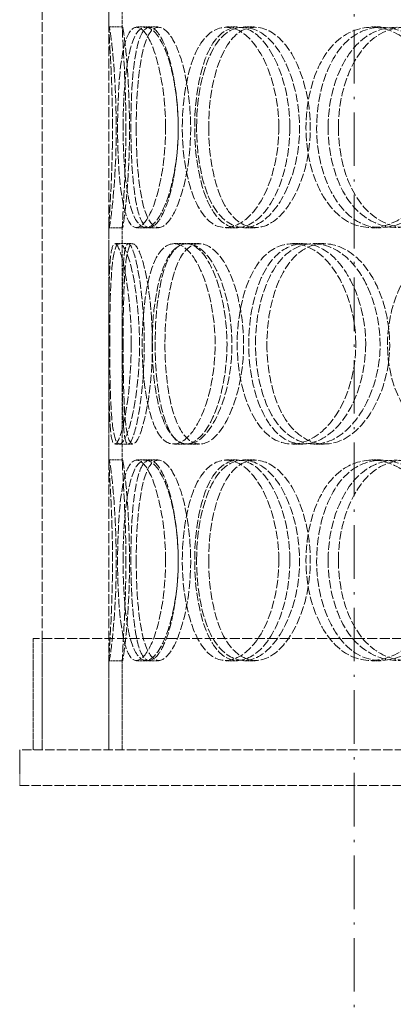
# Model space of a CAD drawing. Units: millimetres. Extents: x -84066 to -79305, y 72702 to 79209.
# Drawn here: x -81813 to -81729, y 77237 to 77457 of the extents above; entities that cross this region are included whole.
import ezdxf

# ---------------------------------------------------------------- set-up
doc = ezdxf.new("R2010")
doc.units = ezdxf.units.MM
doc.linetypes.add('ACAD_ISO10W100', pattern=[18.5, 12, -3, 0.5, -3])
doc.linetypes.add('DASHED', pattern=[0.2068, 0.1655, -0.0413])
doc.layers.add('Hidden (ISO)', color=1, linetype='DASHED', lineweight=18, true_color=0xff0000)
doc.layers.add('OSIE', color=5, linetype='ACAD_ISO10W100', lineweight=15)

msp = doc.modelspace()

# ---------------------------------------------------------------- linework, layer by layer
at = {"layer": 'Hidden (ISO)', "ltscale": 13.187973}
for p, q in [((-81807.63, 77293.82), (-81807.63, 77893.82)), ((-81792.63, 77293.82), (-81792.63, 77893.82))]:
    msp.add_line(p, q, dxfattribs=at)
at = {"layer": 'Hidden (ISO)', "ltscale": 5.016752}
for p, q in [((-81792.63, 77455.47), (-81792.63, 77508.18)), ((-81789.63, 77455.47), (-81789.63, 77508.18)), ((-81792.63, 77358.47), (-81792.63, 77411.18)), ((-81789.63, 77358.47), (-81789.63, 77411.18))]:
    msp.add_line(p, q, dxfattribs=at)
at = {"layer": 'Hidden (ISO)', "ltscale": 0.285466}
for p, q in [((-81792.6, 77455.82), (-81789.6, 77455.82)), ((-81786.46, 77455.82), (-81783.55, 77455.82)), ((-81766.42, 77455.82), (-81763.78, 77455.82)), ((-81762.47, 77455.82), (-81759.89, 77455.82)), ((-81733.8, 77455.82), (-81731.62, 77455.82)), ((-81789.6, 77410.82), (-81792.6, 77410.82)), ((-81783.55, 77410.82), (-81786.46, 77410.82)), ((-81763.78, 77410.82), (-81766.42, 77410.82)), ((-81759.89, 77410.82), (-81762.47, 77410.82)), ((-81731.62, 77410.82), (-81733.8, 77410.82)), ((-81791.31, 77407.32), (-81788.33, 77407.32)), ((-81778.11, 77407.32), (-81775.32, 77407.32)), ((-81775.09, 77407.32), (-81772.34, 77407.32)), ((-81751.56, 77407.32), (-81749.14, 77407.32)), ((-81746.75, 77407.32), (-81744.39, 77407.32)), ((-81788.33, 77362.32), (-81791.31, 77362.32)), ((-81775.32, 77362.32), (-81778.11, 77362.32)), ((-81772.34, 77362.32), (-81775.09, 77362.32)), ((-81749.14, 77362.32), (-81751.56, 77362.32)), ((-81744.39, 77362.32), (-81746.75, 77362.32)), ((-81792.6, 77358.82), (-81789.6, 77358.82)), ((-81786.46, 77358.82), (-81783.55, 77358.82)), ((-81766.42, 77358.82), (-81763.78, 77358.82)), ((-81762.47, 77358.82), (-81759.89, 77358.82)), ((-81733.8, 77358.82), (-81731.62, 77358.82)), ((-81789.6, 77313.82), (-81792.6, 77313.82)), ((-81783.55, 77313.82), (-81786.46, 77313.82)), ((-81763.78, 77313.82), (-81766.42, 77313.82)), ((-81759.89, 77313.82), (-81762.47, 77313.82)), ((-81731.62, 77313.82), (-81733.8, 77313.82))]:
    msp.add_line(p, q, dxfattribs=at)
at = {"layer": 'Hidden (ISO)', "ltscale": 0.199322}
for p, q in [((-81783.55, 77455.82), (-81781.53, 77455.82)), ((-81781.53, 77410.82), (-81783.55, 77410.82)), ((-81783.55, 77358.82), (-81781.53, 77358.82)), ((-81781.53, 77313.82), (-81783.55, 77313.82))]:
    msp.add_line(p, q, dxfattribs=at)
at = {"layer": 'Hidden (ISO)', "ltscale": 0.097677}
for p, q in [((-81788.33, 77407.32), (-81787.32, 77407.32)), ((-81787.32, 77362.32), (-81788.33, 77362.32))]:
    msp.add_line(p, q, dxfattribs=at)
at = {"layer": 'Hidden (ISO)', "ltscale": 13.555451}
msp.add_line((-81345.63, 77318.82), (-81809.63, 77318.82), dxfattribs=at)
at = {"layer": 'Hidden (ISO)', "ltscale": 2.379619}
for p, q in [((-81809.63, 77293.82), (-81809.63, 77318.82)), ((-81807.63, 77293.82), (-81807.63, 77318.82))]:
    msp.add_line(p, q, dxfattribs=at)
at = {"layer": 'Hidden (ISO)', "ltscale": 1.937193}
for p, q in [((-81792.63, 77293.82), (-81792.63, 77314.18)), ((-81789.63, 77293.82), (-81789.63, 77314.18))]:
    msp.add_line(p, q, dxfattribs=at)
at = {"layer": 'Hidden (ISO)', "ltscale": 0.76141}
msp.add_line((-81812.63, 77285.82), (-81812.63, 77293.82), dxfattribs=at)
at = {"layer": 'Hidden (ISO)', "ltscale": 12.626263}
for p, q in [((-81342.63, 77293.82), (-81812.63, 77293.82)), ((-81812.63, 77285.82), (-81342.63, 77285.82))]:
    msp.add_line(p, q, dxfattribs=at)
at = {"layer": 'Hidden (ISO)', "ltscale": 11.413189}
for points in [[(-81791.82, 77433.32), (-81791.82, 77427.43), (-81792.06, 77421.57), (-81792.3, 77417.4), (-81792.63, 77411.53), (-81792.75, 77409.35), (-81792.34, 77411.99), (-81791.93, 77414.6), (-81791.17, 77421.82), (-81791.01, 77429.96), (-81790.86, 77438.19), (-81791.42, 77446.97), (-81791.96, 77451.74), (-81792.49, 77456.4), (-81792.75, 77457.06), (-81792.54, 77453.39), (-81792.33, 77449.65), (-81791.82, 77441.58), (-81791.82, 77433.32)], [(-81779.92, 77433.32), (-81779.92, 77427.43), (-81780.77, 77421.57), (-81782.07, 77417.4), (-81783.91, 77411.53), (-81786.42, 77409.35), (-81788.05, 77411.99), (-81789.67, 77414.6), (-81790.48, 77421.82), (-81790.65, 77429.96), (-81790.82, 77438.19), (-81790.4, 77446.97), (-81789.17, 77451.74), (-81787.98, 77456.4), (-81785.85, 77457.06), (-81783.78, 77453.39), (-81781.68, 77449.65), (-81779.92, 77441.58), (-81779.92, 77433.32)], [(-81789.46, 77433.32), (-81789.46, 77427.43), (-81789.07, 77421.57), (-81788.22, 77417.4), (-81787.03, 77411.53), (-81784.76, 77409.35), (-81782.33, 77411.99), (-81779.93, 77414.6), (-81777.63, 77421.82), (-81777.17, 77429.96), (-81776.7, 77438.19), (-81778.2, 77446.97), (-81780.48, 77451.74), (-81782.69, 77456.4), (-81785.33, 77457.06), (-81786.99, 77453.39), (-81788.68, 77449.65), (-81789.46, 77441.58), (-81789.46, 77433.32)], [(-81754.55, 77433.32), (-81754.55, 77427.43), (-81755.96, 77421.57), (-81758.24, 77417.4), (-81761.45, 77411.53), (-81766.19, 77409.35), (-81769.75, 77411.99), (-81773.28, 77414.6), (-81775.62, 77421.82), (-81776.09, 77429.96), (-81776.58, 77438.19), (-81775.21, 77446.97), (-81772.29, 77451.74), (-81769.45, 77456.4), (-81765.08, 77457.06), (-81761.29, 77453.39), (-81757.44, 77449.65), (-81754.55, 77441.58), (-81754.55, 77433.32)], [(-81772.99, 77433.32), (-81772.99, 77427.43), (-81772, 77421.57), (-81770.13, 77417.4), (-81767.49, 77411.53), (-81762.97, 77409.35), (-81758.69, 77411.99), (-81754.45, 77414.6), (-81750.78, 77421.82), (-81750.04, 77429.96), (-81749.29, 77438.19), (-81751.63, 77446.97), (-81755.48, 77451.74), (-81759.24, 77456.4), (-81764.08, 77457.06), (-81767.49, 77453.39), (-81770.97, 77449.65), (-81772.99, 77441.58), (-81772.99, 77433.32)], [(-81717.39, 77433.32), (-81717.39, 77427.43), (-81719.27, 77421.57), (-81722.37, 77417.4), (-81726.75, 77411.53), (-81733.4, 77409.35), (-81738.65, 77411.99), (-81743.87, 77414.6), (-81747.57, 77421.82), (-81748.32, 77429.96), (-81749.09, 77438.19), (-81746.86, 77446.97), (-81742.45, 77451.74), (-81738.16, 77456.4), (-81731.83, 77457.06), (-81726.58, 77453.39), (-81721.23, 77449.65), (-81717.39, 77441.58), (-81717.39, 77433.32)], [(-81743.51, 77433.32), (-81743.51, 77427.43), (-81741.98, 77421.57), (-81739.21, 77417.4), (-81735.3, 77411.53), (-81728.84, 77409.35), (-81722.99, 77411.99), (-81717.2, 77414.6), (-81712.4, 77421.82), (-81711.43, 77429.96), (-81710.45, 77438.19), (-81713.47, 77446.97), (-81718.65, 77451.74), (-81723.7, 77456.4), (-81730.4, 77457.06), (-81735.35, 77453.39), (-81740.39, 77449.65), (-81743.51, 77441.58), (-81743.51, 77433.32)], [(-81787.63, 77384.82), (-81787.63, 77378.93), (-81788.18, 77373.07), (-81788.95, 77368.9), (-81790.04, 77363.03), (-81791.38, 77360.85), (-81791.99, 77363.49), (-81792.6, 77366.1), (-81792.62, 77373.32), (-81792.63, 77381.46), (-81792.64, 77389.69), (-81792.71, 77398.47), (-81792.36, 77403.24), (-81792.02, 77407.9), (-81791.09, 77408.56), (-81789.94, 77404.89), (-81788.77, 77401.15), (-81787.63, 77393.08), (-81787.63, 77384.82)], [(-81792.44, 77384.82), (-81792.44, 77378.93), (-81792.36, 77373.07), (-81792.05, 77368.9), (-81791.62, 77363.03), (-81790.54, 77360.85), (-81789.1, 77363.49), (-81787.69, 77366.1), (-81786.14, 77373.32), (-81785.83, 77381.46), (-81785.52, 77389.69), (-81786.56, 77398.47), (-81787.98, 77403.24), (-81789.36, 77407.9), (-81790.82, 77408.56), (-81791.55, 77404.89), (-81792.3, 77401.15), (-81792.44, 77393.08), (-81792.44, 77384.82)], [(-81768.83, 77384.82), (-81768.83, 77378.93), (-81769.97, 77373.07), (-81771.78, 77368.9), (-81774.32, 77363.03), (-81777.98, 77360.85), (-81780.6, 77363.49), (-81783.19, 77366.1), (-81784.78, 77373.32), (-81785.11, 77381.46), (-81785.43, 77389.69), (-81784.53, 77398.47), (-81782.44, 77403.24), (-81780.41, 77407.9), (-81777.13, 77408.56), (-81774.18, 77404.89), (-81771.18, 77401.15), (-81768.83, 77393.08), (-81768.83, 77384.82)], [(-81782.94, 77384.82), (-81782.94, 77378.93), (-81782.24, 77373.07), (-81780.87, 77368.9), (-81778.94, 77363.03), (-81775.52, 77360.85), (-81772.14, 77363.49), (-81768.79, 77366.1), (-81765.78, 77373.32), (-81765.17, 77381.46), (-81764.56, 77389.69), (-81766.5, 77398.47), (-81769.59, 77403.24), (-81772.6, 77407.9), (-81776.36, 77408.56), (-81778.92, 77404.89), (-81781.53, 77401.15), (-81782.94, 77393.08), (-81782.94, 77384.82)], [(-81737.3, 77384.82), (-81737.3, 77378.93), (-81738.96, 77373.07), (-81741.68, 77368.9), (-81745.5, 77363.03), (-81751.24, 77360.85), (-81755.69, 77363.49), (-81760.1, 77366.1), (-81763.14, 77373.32), (-81763.77, 77381.46), (-81764.39, 77389.69), (-81762.58, 77398.47), (-81758.89, 77403.24), (-81755.29, 77407.9), (-81749.9, 77408.56), (-81745.34, 77404.89), (-81740.7, 77401.15), (-81737.3, 77393.08), (-81737.3, 77384.82)], [(-81759.78, 77384.82), (-81759.78, 77378.93), (-81758.5, 77373.07), (-81756.16, 77368.9), (-81752.86, 77363.03), (-81747.32, 77360.85), (-81742.22, 77363.49), (-81737.16, 77366.1), (-81732.89, 77373.32), (-81732.02, 77381.46), (-81731.15, 77389.69), (-81733.86, 77398.47), (-81738.41, 77403.24), (-81742.85, 77407.9), (-81748.67, 77408.56), (-81752.89, 77404.89), (-81757.18, 77401.15), (-81759.78, 77393.08), (-81759.78, 77384.82)], [(-81695.14, 77384.82), (-81695.14, 77378.93), (-81697.21, 77373.07), (-81700.65, 77368.9), (-81705.51, 77363.03), (-81712.95, 77360.85), (-81718.93, 77363.49), (-81724.85, 77366.1), (-81729.16, 77373.32), (-81730.03, 77381.46), (-81730.91, 77389.69), (-81728.31, 77398.47), (-81723.26, 77403.24), (-81718.34, 77407.9), (-81711.18, 77408.56), (-81705.32, 77404.89), (-81699.36, 77401.15), (-81695.14, 77393.08), (-81695.14, 77384.82)], [(-81791.82, 77336.32), (-81791.82, 77330.43), (-81792.06, 77324.57), (-81792.3, 77320.4), (-81792.63, 77314.53), (-81792.75, 77312.35), (-81792.34, 77314.99), (-81791.93, 77317.6), (-81791.17, 77324.82), (-81791.01, 77332.96), (-81790.86, 77341.19), (-81791.42, 77349.97), (-81791.96, 77354.74), (-81792.49, 77359.4), (-81792.75, 77360.06), (-81792.54, 77356.39), (-81792.33, 77352.65), (-81791.82, 77344.58), (-81791.82, 77336.32)], [(-81779.92, 77336.32), (-81779.92, 77330.43), (-81780.77, 77324.57), (-81782.07, 77320.4), (-81783.91, 77314.53), (-81786.42, 77312.35), (-81788.05, 77314.99), (-81789.67, 77317.6), (-81790.48, 77324.82), (-81790.65, 77332.96), (-81790.82, 77341.19), (-81790.4, 77349.97), (-81789.17, 77354.74), (-81787.98, 77359.4), (-81785.85, 77360.06), (-81783.78, 77356.39), (-81781.68, 77352.65), (-81779.92, 77344.58), (-81779.92, 77336.32)], [(-81789.46, 77336.32), (-81789.46, 77330.43), (-81789.07, 77324.57), (-81788.22, 77320.4), (-81787.03, 77314.53), (-81784.76, 77312.35), (-81782.33, 77314.99), (-81779.93, 77317.6), (-81777.63, 77324.82), (-81777.17, 77332.96), (-81776.7, 77341.19), (-81778.2, 77349.97), (-81780.48, 77354.74), (-81782.69, 77359.4), (-81785.33, 77360.06), (-81786.99, 77356.39), (-81788.68, 77352.65), (-81789.46, 77344.58), (-81789.46, 77336.32)], [(-81754.55, 77336.32), (-81754.55, 77330.43), (-81755.96, 77324.57), (-81758.24, 77320.4), (-81761.45, 77314.53), (-81766.19, 77312.35), (-81769.75, 77314.99), (-81773.28, 77317.6), (-81775.62, 77324.82), (-81776.09, 77332.96), (-81776.58, 77341.19), (-81775.21, 77349.97), (-81772.29, 77354.74), (-81769.45, 77359.4), (-81765.08, 77360.06), (-81761.29, 77356.39), (-81757.44, 77352.65), (-81754.55, 77344.58), (-81754.55, 77336.32)], [(-81772.99, 77336.32), (-81772.99, 77330.43), (-81772, 77324.57), (-81770.13, 77320.4), (-81767.49, 77314.53), (-81762.97, 77312.35), (-81758.69, 77314.99), (-81754.45, 77317.6), (-81750.78, 77324.82), (-81750.04, 77332.96), (-81749.29, 77341.19), (-81751.63, 77349.97), (-81755.48, 77354.74), (-81759.24, 77359.4), (-81764.08, 77360.06), (-81767.49, 77356.39), (-81770.97, 77352.65), (-81772.99, 77344.58), (-81772.99, 77336.32)], [(-81717.39, 77336.32), (-81717.39, 77330.43), (-81719.27, 77324.57), (-81722.37, 77320.4), (-81726.75, 77314.53), (-81733.4, 77312.35), (-81738.65, 77314.99), (-81743.87, 77317.6), (-81747.57, 77324.82), (-81748.32, 77332.96), (-81749.09, 77341.19), (-81746.86, 77349.97), (-81742.45, 77354.74), (-81738.16, 77359.4), (-81731.83, 77360.06), (-81726.58, 77356.39), (-81721.23, 77352.65), (-81717.39, 77344.58), (-81717.39, 77336.32)], [(-81743.51, 77336.32), (-81743.51, 77330.43), (-81741.98, 77324.57), (-81739.21, 77320.4), (-81735.3, 77314.53), (-81728.84, 77312.35), (-81722.99, 77314.99), (-81717.2, 77317.6), (-81712.4, 77324.82), (-81711.43, 77332.96), (-81710.45, 77341.19), (-81713.47, 77349.97), (-81718.65, 77354.74), (-81723.7, 77359.4), (-81730.4, 77360.06), (-81735.35, 77356.39), (-81740.39, 77352.65), (-81743.51, 77344.58), (-81743.51, 77336.32)]]:
    msp.add_open_spline(points, degree=3, knots=[-1, -1, -1, -1, -0.874901, -0.874901, -0.874901, -0.698609, -0.698609, -0.698609, -0.523889, -0.523889, -0.523889, -0.347356, -0.347356, -0.347356, -0.175226, -0.175226, -0.175226, 0, 0, 0, 0], dxfattribs=at)
at = {"layer": 'Hidden (ISO)', "ltscale": 11.333259}
for points in [[(-81788.83, 77433.32), (-81788.83, 77441.58), (-81789.33, 77449.65), (-81789.54, 77453.39), (-81789.75, 77457.06), (-81789.49, 77456.4), (-81788.97, 77451.74), (-81788.44, 77446.97), (-81787.89, 77438.19), (-81788.04, 77429.96), (-81788.19, 77421.82), (-81788.94, 77414.6), (-81789.35, 77411.99), (-81789.75, 77409.35), (-81789.63, 77411.53), (-81789.3, 77417.4), (-81789.07, 77421.57), (-81788.83, 77427.43), (-81788.83, 77433.32)], [(-81777.1, 77433.32), (-81777.1, 77441.58), (-81778.83, 77449.65), (-81780.91, 77453.39), (-81782.95, 77457.06), (-81785.04, 77456.4), (-81786.22, 77451.74), (-81787.43, 77446.97), (-81787.84, 77438.19), (-81787.67, 77429.96), (-81787.51, 77421.82), (-81786.71, 77414.6), (-81785.12, 77411.99), (-81783.51, 77409.35), (-81781.03, 77411.53), (-81779.22, 77417.4), (-81777.94, 77421.57), (-81777.1, 77427.43), (-81777.1, 77433.32)], [(-81786.51, 77433.32), (-81786.51, 77441.58), (-81785.73, 77449.65), (-81784.07, 77453.39), (-81782.43, 77457.06), (-81779.83, 77456.4), (-81777.65, 77451.74), (-81775.4, 77446.97), (-81773.93, 77438.19), (-81774.39, 77429.96), (-81774.84, 77421.82), (-81777.1, 77414.6), (-81779.48, 77411.99), (-81781.87, 77409.35), (-81784.11, 77411.53), (-81785.28, 77417.4), (-81786.12, 77421.57), (-81786.51, 77427.43), (-81786.51, 77433.32)], [(-81752.08, 77433.32), (-81752.08, 77441.58), (-81754.93, 77449.65), (-81758.73, 77453.39), (-81762.47, 77457.06), (-81766.78, 77456.4), (-81769.58, 77451.74), (-81772.45, 77446.97), (-81773.8, 77438.19), (-81773.32, 77429.96), (-81772.85, 77421.82), (-81770.55, 77414.6), (-81767.07, 77411.99), (-81763.56, 77409.35), (-81758.88, 77411.53), (-81755.72, 77417.4), (-81753.47, 77421.57), (-81752.08, 77427.43), (-81752.08, 77433.32)], [(-81770.27, 77433.32), (-81770.27, 77441.58), (-81768.27, 77449.65), (-81764.84, 77453.39), (-81761.47, 77457.06), (-81756.71, 77456.4), (-81753, 77451.74), (-81749.2, 77446.97), (-81746.9, 77438.19), (-81747.63, 77429.96), (-81748.36, 77421.82), (-81751.98, 77414.6), (-81756.16, 77411.99), (-81760.38, 77409.35), (-81764.84, 77411.53), (-81767.44, 77417.4), (-81769.28, 77421.57), (-81770.27, 77427.43), (-81770.27, 77433.32)], [(-81715.44, 77433.32), (-81715.44, 77441.58), (-81719.23, 77449.65), (-81724.5, 77453.39), (-81729.68, 77457.06), (-81735.92, 77456.4), (-81740.15, 77451.74), (-81744.5, 77446.97), (-81746.69, 77438.19), (-81745.94, 77429.96), (-81745.2, 77421.82), (-81741.55, 77414.6), (-81736.41, 77411.99), (-81731.22, 77409.35), (-81724.67, 77411.53), (-81720.35, 77417.4), (-81717.29, 77421.57), (-81715.44, 77427.43), (-81715.44, 77433.32)], [(-81741.2, 77433.32), (-81741.2, 77441.58), (-81738.12, 77449.65), (-81733.15, 77453.39), (-81728.27, 77457.06), (-81721.66, 77456.4), (-81716.68, 77451.74), (-81711.58, 77446.97), (-81708.59, 77438.19), (-81709.56, 77429.96), (-81710.52, 77421.82), (-81715.25, 77414.6), (-81720.96, 77411.99), (-81726.73, 77409.35), (-81733.1, 77411.53), (-81736.95, 77417.4), (-81739.69, 77421.57), (-81741.2, 77427.43), (-81741.2, 77433.32)], [(-81784.7, 77384.82), (-81784.7, 77393.08), (-81785.82, 77401.15), (-81786.97, 77404.89), (-81788.11, 77408.56), (-81789.03, 77407.9), (-81789.36, 77403.24), (-81789.7, 77398.47), (-81789.64, 77389.69), (-81789.63, 77381.46), (-81789.62, 77373.32), (-81789.6, 77366.1), (-81789, 77363.49), (-81788.39, 77360.85), (-81787.08, 77363.03), (-81786, 77368.9), (-81785.24, 77373.07), (-81784.7, 77378.93), (-81784.7, 77384.82)], [(-81789.44, 77384.82), (-81789.44, 77393.08), (-81789.3, 77401.15), (-81788.57, 77404.89), (-81787.85, 77408.56), (-81786.41, 77407.9), (-81785.04, 77403.24), (-81783.64, 77398.47), (-81782.62, 77389.69), (-81782.93, 77381.46), (-81783.23, 77373.32), (-81784.76, 77366.1), (-81786.15, 77363.49), (-81787.57, 77360.85), (-81788.63, 77363.03), (-81789.06, 77368.9), (-81789.36, 77373.07), (-81789.44, 77378.93), (-81789.44, 77384.82)], [(-81766.16, 77384.82), (-81766.16, 77393.08), (-81768.48, 77401.15), (-81771.44, 77404.89), (-81774.35, 77408.56), (-81777.58, 77407.9), (-81779.59, 77403.24), (-81781.64, 77398.47), (-81782.53, 77389.69), (-81782.21, 77381.46), (-81781.89, 77373.32), (-81780.32, 77366.1), (-81777.77, 77363.49), (-81775.19, 77360.85), (-81771.58, 77363.03), (-81769.07, 77368.9), (-81767.29, 77373.07), (-81766.16, 77378.93), (-81766.16, 77384.82)], [(-81780.08, 77384.82), (-81780.08, 77393.08), (-81778.68, 77401.15), (-81776.11, 77404.89), (-81773.59, 77408.56), (-81769.88, 77407.9), (-81766.91, 77403.24), (-81763.86, 77398.47), (-81761.95, 77389.69), (-81762.56, 77381.46), (-81763.15, 77373.32), (-81766.12, 77366.1), (-81769.42, 77363.49), (-81772.76, 77360.85), (-81776.13, 77363.03), (-81778.04, 77368.9), (-81779.39, 77373.07), (-81780.08, 77378.93), (-81780.08, 77384.82)], [(-81735.08, 77384.82), (-81735.08, 77393.08), (-81738.42, 77401.15), (-81743, 77404.89), (-81747.49, 77408.56), (-81752.81, 77407.9), (-81756.36, 77403.24), (-81760, 77398.47), (-81761.79, 77389.69), (-81761.17, 77381.46), (-81760.56, 77373.32), (-81757.55, 77366.1), (-81753.21, 77363.49), (-81748.82, 77360.85), (-81743.16, 77363.03), (-81739.39, 77368.9), (-81736.71, 77373.07), (-81735.08, 77378.93), (-81735.08, 77384.82)], [(-81757.23, 77384.82), (-81757.23, 77393.08), (-81754.68, 77401.15), (-81750.44, 77404.89), (-81746.28, 77408.56), (-81740.55, 77407.9), (-81736.17, 77403.24), (-81731.68, 77398.47), (-81729.01, 77389.69), (-81729.87, 77381.46), (-81730.72, 77373.32), (-81734.93, 77366.1), (-81739.92, 77363.49), (-81744.95, 77360.85), (-81750.42, 77363.03), (-81753.67, 77368.9), (-81755.98, 77373.07), (-81757.23, 77378.93), (-81757.23, 77384.82)], [(-81788.83, 77336.32), (-81788.83, 77344.58), (-81789.33, 77352.65), (-81789.54, 77356.39), (-81789.75, 77360.06), (-81789.49, 77359.4), (-81788.97, 77354.74), (-81788.44, 77349.97), (-81787.89, 77341.19), (-81788.04, 77332.96), (-81788.19, 77324.82), (-81788.94, 77317.6), (-81789.35, 77314.99), (-81789.75, 77312.35), (-81789.63, 77314.53), (-81789.3, 77320.4), (-81789.07, 77324.57), (-81788.83, 77330.43), (-81788.83, 77336.32)], [(-81777.1, 77336.32), (-81777.1, 77344.58), (-81778.83, 77352.65), (-81780.91, 77356.39), (-81782.95, 77360.06), (-81785.04, 77359.4), (-81786.22, 77354.74), (-81787.43, 77349.97), (-81787.84, 77341.19), (-81787.67, 77332.96), (-81787.51, 77324.82), (-81786.71, 77317.6), (-81785.12, 77314.99), (-81783.51, 77312.35), (-81781.03, 77314.53), (-81779.22, 77320.4), (-81777.94, 77324.57), (-81777.1, 77330.43), (-81777.1, 77336.32)], [(-81786.51, 77336.32), (-81786.51, 77344.58), (-81785.73, 77352.65), (-81784.07, 77356.39), (-81782.43, 77360.06), (-81779.83, 77359.4), (-81777.65, 77354.74), (-81775.4, 77349.97), (-81773.93, 77341.19), (-81774.39, 77332.96), (-81774.84, 77324.82), (-81777.1, 77317.6), (-81779.48, 77314.99), (-81781.87, 77312.35), (-81784.11, 77314.53), (-81785.28, 77320.4), (-81786.12, 77324.57), (-81786.51, 77330.43), (-81786.51, 77336.32)], [(-81752.08, 77336.32), (-81752.08, 77344.58), (-81754.93, 77352.65), (-81758.73, 77356.39), (-81762.47, 77360.06), (-81766.78, 77359.4), (-81769.58, 77354.74), (-81772.45, 77349.97), (-81773.8, 77341.19), (-81773.32, 77332.96), (-81772.85, 77324.82), (-81770.55, 77317.6), (-81767.07, 77314.99), (-81763.56, 77312.35), (-81758.88, 77314.53), (-81755.72, 77320.4), (-81753.47, 77324.57), (-81752.08, 77330.43), (-81752.08, 77336.32)], [(-81770.27, 77336.32), (-81770.27, 77344.58), (-81768.27, 77352.65), (-81764.84, 77356.39), (-81761.47, 77360.06), (-81756.71, 77359.4), (-81753, 77354.74), (-81749.2, 77349.97), (-81746.9, 77341.19), (-81747.63, 77332.96), (-81748.36, 77324.82), (-81751.98, 77317.6), (-81756.16, 77314.99), (-81760.38, 77312.35), (-81764.84, 77314.53), (-81767.44, 77320.4), (-81769.28, 77324.57), (-81770.27, 77330.43), (-81770.27, 77336.32)], [(-81715.44, 77336.32), (-81715.44, 77344.58), (-81719.23, 77352.65), (-81724.5, 77356.39), (-81729.68, 77360.06), (-81735.92, 77359.4), (-81740.15, 77354.74), (-81744.5, 77349.97), (-81746.69, 77341.19), (-81745.94, 77332.96), (-81745.2, 77324.82), (-81741.55, 77317.6), (-81736.41, 77314.99), (-81731.22, 77312.35), (-81724.67, 77314.53), (-81720.35, 77320.4), (-81717.29, 77324.57), (-81715.44, 77330.43), (-81715.44, 77336.32)], [(-81741.2, 77336.32), (-81741.2, 77344.58), (-81738.12, 77352.65), (-81733.15, 77356.39), (-81728.27, 77360.06), (-81721.66, 77359.4), (-81716.68, 77354.74), (-81711.58, 77349.97), (-81708.59, 77341.19), (-81709.56, 77332.96), (-81710.52, 77324.82), (-81715.25, 77317.6), (-81720.96, 77314.99), (-81726.73, 77312.35), (-81733.1, 77314.53), (-81736.95, 77320.4), (-81739.69, 77324.57), (-81741.2, 77330.43), (-81741.2, 77336.32)]]:
    msp.add_open_spline(points, degree=3, knots=[0, 0, 0, 0, 0.175226, 0.175226, 0.175226, 0.347356, 0.347356, 0.347356, 0.523889, 0.523889, 0.523889, 0.698609, 0.698609, 0.698609, 0.874901, 0.874901, 0.874901, 1, 1, 1, 1], dxfattribs=at)
at = {"layer": 'OSIE'}
msp.add_line((-81737.63, 78509.68), (-81737.63, 76669.68), dxfattribs=at)

doc.saveas('drawing.dxf')
